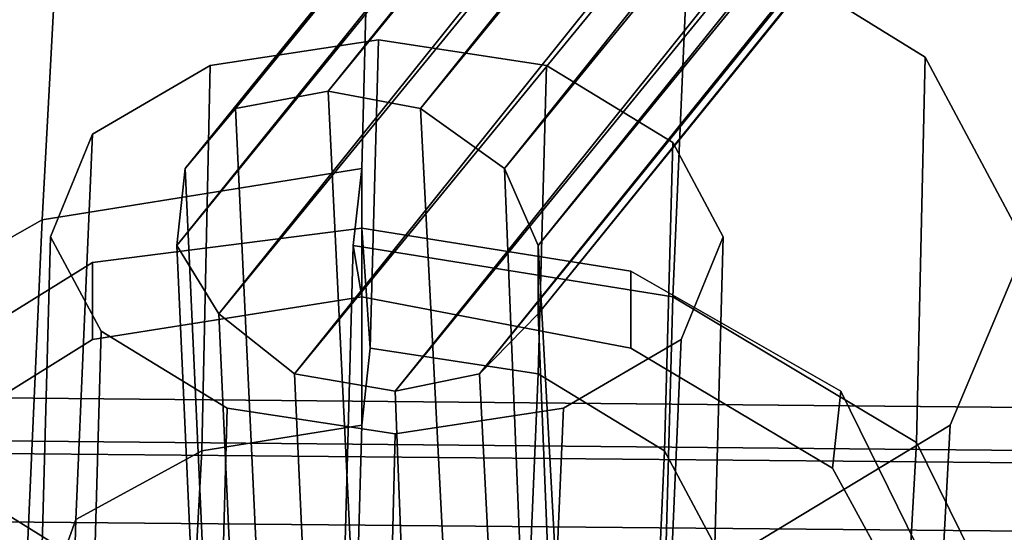
# Model space of a CAD drawing. Units: inches. Extents: x 20501 to 26201, y -2374 to 3753.
# Drawn here: x 22792 to 22836, y 1293 to 1316 of the extents above; entities that cross this region are included whole.
import ezdxf

# ---------------------------------------------------------------- set-up
doc = ezdxf.new("R2010")
doc.units = ezdxf.units.IN
doc.header["$MEASUREMENT"] = 0
doc.layers.add('HARDWOOD CWPg169.599', color=250, linetype='Continuous', lineweight=25)
doc.layers.add('МАФЫ НАШИ', color=250, linetype='Continuous', lineweight=25)

# ---------------------------------------------------------------- blocks, each defined once
blk = doc.blocks.new('пароьт78щ')
at = {"layer": 'МАФЫ НАШИ', "color": 18, "lineweight": 25}
for p, q in [((22801.45, 1312.239), (23042.874, 1608.333)), ((23042.874, 1608.333), (22801.45, 1312.239)), ((22801.45, 1312.239), (23042.874, 1608.333)), ((23042.874, 1608.333), (22801.45, 1312.239)), ((22805.612, 1313.01), (23042.874, 1608.333)), ((22805.612, 1313.01), (23042.874, 1608.333)), ((23042.874, 1608.333), (22805.612, 1313.01)), ((22799.179, 1309.54), (23040.225, 1607.562)), ((23040.225, 1607.562), (22799.179, 1309.54)), ((22799.179, 1309.54), (23040.225, 1607.562)), ((23040.225, 1607.562), (22799.179, 1309.54)), ((22801.45, 1312.239), (23040.225, 1607.562)), ((22801.45, 1312.239), (23040.225, 1607.562)), ((23040.225, 1607.562), (22801.45, 1312.239)), ((22805.612, 1313.01), (23045.901, 1607.176)), ((23045.901, 1607.176), (22805.612, 1313.01)), ((22805.612, 1313.01), (23045.901, 1607.176)), ((23045.901, 1607.176), (22805.612, 1313.01)), ((22809.775, 1312.239), (23045.901, 1607.176)), ((22809.775, 1312.239), (23045.901, 1607.176)), ((23045.901, 1607.176), (22809.775, 1312.239)), ((22798.801, 1306.07), (23039.469, 1604.863)), ((23039.469, 1604.863), (22798.801, 1306.07)), ((22798.801, 1306.07), (23039.469, 1604.863)), ((23039.469, 1604.863), (22798.801, 1306.07)), ((22799.179, 1309.54), (23039.469, 1604.863)), ((22799.179, 1309.54), (23039.469, 1604.863)), ((23039.469, 1604.863), (22799.179, 1309.54)), ((22809.775, 1312.239), (23048.929, 1604.092)), ((23048.929, 1604.092), (22809.775, 1312.239)), ((22809.775, 1312.239), (23048.929, 1604.092)), ((23048.929, 1604.092), (22809.775, 1312.239)), ((22813.559, 1309.54), (23048.929, 1604.092)), ((22813.559, 1309.54), (23048.929, 1604.092)), ((23048.929, 1604.092), (22813.559, 1309.54)), ((22798.801, 1306.07), (23039.847, 1601.393)), ((22798.801, 1306.07), (23039.847, 1601.393)), ((23039.847, 1601.393), (22798.801, 1306.07)), ((22800.693, 1302.986), (23039.847, 1601.393)), ((23039.847, 1601.393), (22800.693, 1302.986)), ((22800.693, 1302.986), (23039.847, 1601.393)), ((23039.847, 1601.393), (22800.693, 1302.986)), ((22813.559, 1309.54), (23051.199, 1600.237)), ((23051.199, 1600.237), (22813.559, 1309.54)), ((22813.559, 1309.54), (23051.199, 1600.237)), ((23051.199, 1600.237), (22813.559, 1309.54)), ((22815.073, 1306.07), (23051.199, 1600.237)), ((22815.073, 1306.07), (23051.199, 1600.237)), ((23051.199, 1600.237), (22815.073, 1306.07)), ((22800.693, 1302.986), (23042.117, 1597.538)), ((22800.693, 1302.986), (23042.117, 1597.538)), ((23042.117, 1597.538), (22800.693, 1302.986)), ((22804.099, 1300.287), (23042.117, 1597.538)), ((23042.117, 1597.538), (22804.099, 1300.287)), ((22804.099, 1300.287), (23042.117, 1597.538)), ((23042.117, 1597.538), (22804.099, 1300.287)), ((22815.073, 1306.07), (23051.956, 1596.381)), ((23051.956, 1596.381), (22815.073, 1306.07)), ((22815.073, 1302.986), (23051.956, 1596.381)), ((22815.073, 1306.07), (23051.956, 1596.381)), ((23051.956, 1596.381), (22815.073, 1306.07)), ((22815.073, 1302.986), (23051.956, 1596.381)), ((23051.956, 1596.381), (22815.073, 1302.986)), ((22804.099, 1300.287), (23045.145, 1594.454)), ((22804.099, 1300.287), (23045.145, 1594.454)), ((23045.145, 1594.454), (22804.099, 1300.287)), ((22808.64, 1299.516), (23045.145, 1594.454)), ((23045.145, 1594.454), (22808.64, 1299.516)), ((22808.64, 1299.516), (23045.145, 1594.454)), ((23045.145, 1594.454), (22808.64, 1299.516)), ((22812.424, 1300.287), (23050.821, 1594.068)), ((22812.424, 1300.287), (23050.821, 1594.068)), ((23050.821, 1594.068), (22812.424, 1300.287)), ((22815.073, 1302.986), (23050.821, 1594.068)), ((23050.821, 1594.068), (22815.073, 1302.986)), ((22815.073, 1302.986), (23050.821, 1594.068)), ((23050.821, 1594.068), (22815.073, 1302.986)), ((23048.55, 1593.297), (22808.64, 1299.516)), ((23048.55, 1593.297), (22808.64, 1299.516)), ((22808.64, 1299.516), (23048.55, 1593.297)), ((22812.424, 1300.287), (23048.55, 1593.297)), ((23048.55, 1593.297), (22812.424, 1300.287)), ((22812.424, 1300.287), (23048.55, 1593.297)), ((23048.55, 1593.297), (22812.424, 1300.287)), ((22807.504, 1323.42), (22807.126, 1309.54)), ((22807.126, 1309.54), (22807.504, 1323.42)), ((22807.504, 1323.42), (22807.126, 1309.54)), ((22807.126, 1309.54), (22807.504, 1323.42)), ((22793.503, 1321.106), (22792.746, 1307.227)), ((22793.503, 1321.106), (22792.746, 1307.227)), ((22793.503, 1321.106), (22792.746, 1307.227)), ((22792.746, 1307.227), (22793.503, 1321.106)), ((22821.127, 1303.757), (22821.884, 1321.106)), ((22821.127, 1303.757), (22821.884, 1321.106)), ((22821.127, 1303.757), (22821.884, 1321.106)), ((22821.884, 1321.106), (22821.127, 1303.757)), ((22821.884, 1321.106), (22832.479, 1314.552)), ((22832.479, 1314.552), (22821.884, 1321.106)), ((22832.479, 1314.552), (22821.884, 1321.106)), ((22821.884, 1321.106), (22832.479, 1314.552)), ((22800.315, 1314.167), (22807.883, 1315.323)), ((22807.883, 1315.323), (22800.315, 1314.167)), ((22800.315, 1314.167), (22807.883, 1315.323)), ((22800.315, 1314.167), (22807.883, 1315.323)), ((22807.883, 1315.323), (22807.504, 1301.444)), ((22807.883, 1315.323), (22807.504, 1301.444)), ((22807.883, 1315.323), (22807.504, 1301.444)), ((22807.504, 1301.444), (22807.883, 1315.323)), ((22815.451, 1314.167), (22807.883, 1315.323)), ((22815.451, 1314.167), (22807.883, 1315.323)), ((22807.883, 1315.323), (22815.451, 1314.167)), ((22807.883, 1315.323), (22815.451, 1314.167)), ((22832.479, 1314.552), (22832.101, 1297.203)), ((22832.479, 1314.552), (22832.101, 1297.203)), ((22832.101, 1297.203), (22832.479, 1314.552)), ((22832.101, 1297.203), (22832.479, 1314.552)), ((22837.02, 1306.07), (22832.479, 1314.552)), ((22837.02, 1306.07), (22832.479, 1314.552)), ((22832.479, 1314.552), (22837.02, 1306.07)), ((22832.479, 1314.552), (22837.02, 1306.07)), ((22795.017, 1311.082), (22800.315, 1314.167)), ((22795.017, 1311.082), (22800.315, 1314.167)), ((22800.315, 1314.167), (22795.017, 1311.082)), ((22795.017, 1311.082), (22800.315, 1314.167)), ((22799.936, 1296.817), (22800.315, 1314.167)), ((22800.315, 1314.167), (22799.936, 1296.817)), ((22799.936, 1296.817), (22800.315, 1314.167)), ((22800.315, 1314.167), (22799.936, 1296.817)), ((22815.073, 1300.287), (22815.451, 1314.167)), ((22815.451, 1314.167), (22815.073, 1300.287)), ((22815.451, 1314.167), (22815.073, 1300.287)), ((22815.073, 1300.287), (22815.451, 1314.167)), ((22821.127, 1310.697), (22815.451, 1314.167)), ((22821.127, 1310.697), (22815.451, 1314.167)), ((22815.451, 1314.167), (22821.127, 1310.697)), ((22815.451, 1314.167), (22821.127, 1310.697)), ((22801.45, 1312.239), (22805.612, 1313.01)), ((22805.612, 1313.01), (22801.45, 1312.239)), ((22801.45, 1312.239), (22805.612, 1313.01)), ((22805.612, 1313.01), (22801.45, 1312.239)), ((22805.612, 1313.01), (22809.775, 1312.239)), ((22807.126, 1282.167), (22805.612, 1313.01)), ((22805.612, 1313.01), (22807.126, 1282.167)), ((22809.775, 1312.239), (22805.612, 1313.01)), ((22805.612, 1313.01), (22809.775, 1312.239)), ((22807.126, 1282.167), (22805.612, 1313.01)), ((22805.612, 1313.01), (22807.126, 1282.167)), ((22809.775, 1312.239), (22805.612, 1313.01)), ((22799.179, 1309.54), (22801.45, 1312.239)), ((22801.45, 1312.239), (22799.179, 1309.54)), ((22799.179, 1309.54), (22801.45, 1312.239)), ((22801.45, 1312.239), (22799.179, 1309.54)), ((22802.963, 1280.239), (22801.45, 1312.239)), ((22801.45, 1312.239), (22802.963, 1280.239)), ((22802.963, 1280.239), (22801.45, 1312.239)), ((22801.45, 1312.239), (22802.963, 1280.239)), ((22809.775, 1312.239), (22813.559, 1309.54)), ((22811.288, 1282.938), (22809.775, 1312.239)), ((22809.775, 1312.239), (22811.288, 1282.938)), ((22813.559, 1309.54), (22809.775, 1312.239)), ((22809.775, 1312.239), (22813.559, 1309.54)), ((22811.288, 1282.938), (22809.775, 1312.239)), ((22809.775, 1312.239), (22811.288, 1282.938)), ((22813.559, 1309.54), (22809.775, 1312.239)), ((22793.125, 1306.456), (22795.017, 1311.082)), ((22793.125, 1306.456), (22795.017, 1311.082)), ((22795.017, 1311.082), (22793.125, 1306.456)), ((22793.125, 1306.456), (22795.017, 1311.082)), ((22795.017, 1311.082), (22794.26, 1293.733)), ((22794.26, 1293.733), (22795.017, 1311.082)), ((22795.017, 1311.082), (22794.26, 1293.733)), ((22794.26, 1293.733), (22795.017, 1311.082)), ((22820.749, 1296.817), (22821.127, 1310.697)), ((22820.749, 1296.817), (22821.127, 1310.697)), ((22820.749, 1296.817), (22821.127, 1310.697)), ((22821.127, 1310.697), (22820.749, 1296.817)), ((22821.127, 1310.697), (22823.398, 1306.456)), ((22823.398, 1306.456), (22821.127, 1310.697)), ((22821.127, 1310.697), (22823.398, 1306.456)), ((22821.127, 1310.697), (22823.398, 1306.456)), ((22792.746, 1307.227), (22807.126, 1309.54)), ((22807.126, 1309.54), (22792.746, 1307.227)), ((22792.746, 1307.227), (22807.126, 1309.54)), ((22792.746, 1307.227), (22807.126, 1309.54)), ((22807.126, 1309.54), (22792.746, 1307.227)), ((22792.746, 1307.227), (22807.126, 1309.54)), ((22792.746, 1307.227), (22807.126, 1309.54)), ((22792.746, 1307.227), (22807.126, 1309.54)), ((22798.801, 1306.07), (22799.179, 1309.54)), ((22799.179, 1309.54), (22798.801, 1306.07)), ((22798.801, 1306.07), (22799.179, 1309.54)), ((22799.179, 1309.54), (22798.801, 1306.07)), ((22800.693, 1276.769), (22799.179, 1309.54)), ((22799.179, 1309.54), (22800.693, 1276.769)), ((22800.693, 1276.769), (22799.179, 1309.54)), ((22799.179, 1309.54), (22800.693, 1276.769)), ((22807.126, 1309.54), (22806.748, 1306.07)), ((22807.126, 1309.54), (22806.748, 1306.07)), ((22807.126, 1309.54), (22806.748, 1306.07)), ((22806.748, 1306.07), (22807.126, 1309.54)), ((22806.748, 1306.07), (22807.126, 1309.54)), ((22807.126, 1309.54), (22806.748, 1306.07)), ((22807.126, 1309.54), (22806.748, 1306.07)), ((22807.126, 1309.54), (22806.748, 1306.07)), ((22807.126, 1306.841), (22807.126, 1309.54)), ((22807.126, 1306.841), (22807.126, 1309.54)), ((22807.126, 1309.54), (22807.126, 1306.841)), ((22807.126, 1309.54), (22807.126, 1306.841)), ((22807.126, 1309.54), (22807.126, 1306.841)), ((22807.126, 1306.841), (22807.126, 1309.54)), ((22807.126, 1306.841), (22807.126, 1309.54)), ((22807.126, 1309.54), (22807.126, 1306.841)), ((22813.559, 1309.54), (22815.073, 1306.07)), ((22814.694, 1281.396), (22813.559, 1309.54)), ((22813.559, 1309.54), (22814.694, 1281.396)), ((22815.073, 1306.07), (22813.559, 1309.54)), ((22813.559, 1309.54), (22815.073, 1306.07)), ((22814.694, 1281.396), (22813.559, 1309.54)), ((22813.559, 1309.54), (22814.694, 1281.396)), ((22815.073, 1306.07), (22813.559, 1309.54)), ((22792.746, 1307.227), (22782.529, 1301.444)), ((22792.746, 1307.227), (22782.529, 1301.444)), ((22782.529, 1301.444), (22792.746, 1307.227)), ((22782.529, 1301.444), (22792.746, 1307.227)), ((22792.746, 1307.227), (22782.529, 1301.444)), ((22782.529, 1301.444), (22792.746, 1307.227)), ((22782.529, 1301.444), (22792.746, 1307.227)), ((22782.529, 1301.444), (22792.746, 1307.227)), ((22792.746, 1307.227), (22791.99, 1290.263)), ((22791.99, 1290.263), (22792.746, 1307.227)), ((22792.746, 1307.227), (22791.99, 1290.263)), ((22791.99, 1290.263), (22792.746, 1307.227)), ((22795.017, 1305.299), (22807.126, 1306.841)), ((22795.017, 1305.299), (22807.126, 1306.841)), ((22795.017, 1305.299), (22807.126, 1306.841)), ((22807.126, 1306.841), (22795.017, 1305.299)), ((22807.126, 1306.841), (22795.017, 1305.299)), ((22795.017, 1305.299), (22807.126, 1306.841)), ((22807.126, 1306.841), (22795.017, 1305.299)), ((22807.126, 1306.841), (22795.017, 1305.299)), ((22807.126, 1303.757), (22807.126, 1306.841)), ((22807.126, 1306.841), (22807.126, 1303.757)), ((22807.126, 1306.841), (22807.504, 1301.444)), ((22807.126, 1303.757), (22807.126, 1306.841)), ((22819.235, 1304.914), (22807.126, 1306.841)), ((22807.126, 1306.841), (22807.126, 1303.757)), ((22807.504, 1301.444), (22807.126, 1306.841)), ((22807.126, 1306.841), (22819.235, 1304.914)), ((22807.126, 1306.841), (22807.126, 1303.757)), ((22807.126, 1306.841), (22807.126, 1303.757)), ((22807.126, 1306.841), (22807.504, 1301.444)), ((22807.126, 1303.757), (22807.126, 1306.841)), ((22819.235, 1304.914), (22807.126, 1306.841)), ((22807.126, 1306.841), (22807.126, 1303.757)), ((22819.235, 1304.914), (22807.126, 1306.841)), ((22807.126, 1306.841), (22807.504, 1301.444)), ((22807.126, 1306.841), (22807.126, 1303.757)), ((22807.126, 1303.757), (22807.126, 1306.841)), ((22807.126, 1306.841), (22819.235, 1304.914)), ((22819.235, 1304.914), (22807.126, 1306.841)), ((22807.126, 1306.841), (22807.504, 1301.444)), ((22807.504, 1301.444), (22807.126, 1306.841)), ((22807.126, 1306.841), (22807.126, 1303.757)), ((22807.126, 1303.757), (22807.126, 1306.841)), ((22807.126, 1303.757), (22807.126, 1306.841)), ((22807.126, 1303.757), (22807.126, 1306.841)), ((22807.126, 1306.841), (22819.235, 1304.914)), ((22807.504, 1301.444), (22807.126, 1306.841)), ((22807.126, 1306.841), (22819.235, 1304.914)), ((22807.126, 1303.757), (22807.126, 1306.841)), ((22807.126, 1306.841), (22807.504, 1301.444)), ((22807.126, 1303.757), (22807.126, 1306.841)), ((22792.746, 1292.577), (22793.125, 1306.456)), ((22793.125, 1306.456), (22792.746, 1292.577)), ((22792.746, 1292.577), (22793.125, 1306.456)), ((22793.125, 1306.456), (22792.746, 1292.577)), ((22795.395, 1302.215), (22793.125, 1306.456)), ((22795.395, 1302.215), (22793.125, 1306.456)), ((22793.125, 1306.456), (22795.395, 1302.215)), ((22795.395, 1302.215), (22793.125, 1306.456)), ((22821.505, 1301.829), (22823.398, 1306.456)), ((22821.505, 1301.829), (22823.398, 1306.456)), ((22823.398, 1306.456), (22821.505, 1301.829)), ((22823.398, 1306.456), (22821.505, 1301.829)), ((22823.398, 1306.456), (22823.019, 1292.577)), ((22823.398, 1306.456), (22823.019, 1292.577)), ((22823.019, 1292.577), (22823.398, 1306.456)), ((22823.398, 1306.456), (22823.019, 1292.577)), ((22800.693, 1302.986), (22798.801, 1306.07)), ((22800.315, 1272.914), (22798.801, 1306.07)), ((22798.801, 1306.07), (22800.693, 1302.986)), ((22798.801, 1306.07), (22800.315, 1272.914)), ((22800.693, 1302.986), (22798.801, 1306.07)), ((22800.315, 1272.914), (22798.801, 1306.07)), ((22798.801, 1306.07), (22800.693, 1302.986)), ((22798.801, 1306.07), (22800.315, 1272.914)), ((22806.369, 1292.191), (22806.748, 1306.07)), ((22806.748, 1306.07), (22806.369, 1292.191)), ((22806.369, 1292.191), (22806.748, 1306.07)), ((22806.748, 1306.07), (22806.369, 1292.191)), ((22806.748, 1306.07), (22821.127, 1303.757)), ((22807.126, 1303.757), (22806.748, 1306.07)), ((22806.748, 1306.07), (22821.127, 1303.757)), ((22806.748, 1306.07), (22807.126, 1303.757)), ((22806.748, 1306.07), (22821.127, 1303.757)), ((22821.127, 1303.757), (22806.748, 1306.07)), ((22806.748, 1306.07), (22807.126, 1303.757)), ((22807.126, 1303.757), (22806.748, 1306.07)), ((22807.126, 1303.757), (22806.748, 1306.07)), ((22807.126, 1303.757), (22806.748, 1306.07)), ((22806.748, 1306.07), (22821.127, 1303.757)), ((22806.748, 1306.07), (22821.127, 1303.757)), ((22806.748, 1306.07), (22821.127, 1303.757)), ((22806.748, 1306.07), (22807.126, 1303.757)), ((22821.127, 1303.757), (22806.748, 1306.07)), ((22806.748, 1306.07), (22807.126, 1303.757)), ((22815.073, 1306.07), (22815.073, 1302.986)), ((22816.586, 1278.312), (22815.073, 1306.07)), ((22815.073, 1306.07), (22816.586, 1278.312)), ((22815.073, 1302.986), (22815.073, 1306.07)), ((22815.073, 1306.07), (22815.073, 1302.986)), ((22816.586, 1278.312), (22815.073, 1306.07)), ((22815.073, 1306.07), (22816.586, 1278.312)), ((22815.073, 1302.986), (22815.073, 1306.07)), ((22833.615, 1297.974), (22837.02, 1306.07)), ((22833.615, 1297.974), (22837.02, 1306.07)), ((22837.02, 1306.07), (22833.615, 1297.974)), ((22837.02, 1306.07), (22833.615, 1297.974)), ((22786.314, 1299.902), (22795.017, 1305.299)), ((22786.314, 1299.902), (22795.017, 1305.299)), ((22786.314, 1299.902), (22795.017, 1305.299)), ((22795.017, 1305.299), (22786.314, 1299.902)), ((22795.017, 1305.299), (22786.314, 1299.902)), ((22786.314, 1299.902), (22795.017, 1305.299)), ((22795.017, 1305.299), (22786.314, 1299.902)), ((22795.017, 1305.299), (22786.314, 1299.902)), ((22795.017, 1305.299), (22795.017, 1301.829)), ((22795.017, 1301.829), (22795.017, 1305.299)), ((22795.017, 1305.299), (22795.017, 1301.829)), ((22795.017, 1301.829), (22795.017, 1305.299)), ((22795.017, 1301.829), (22795.017, 1305.299)), ((22795.017, 1305.299), (22795.017, 1301.829)), ((22795.017, 1301.829), (22795.017, 1305.299)), ((22795.017, 1305.299), (22795.017, 1301.829)), ((22828.695, 1299.516), (22819.235, 1304.914)), ((22819.235, 1304.914), (22819.235, 1301.444)), ((22819.235, 1301.444), (22819.235, 1304.914)), ((22819.235, 1304.914), (22828.695, 1299.516)), ((22828.695, 1299.516), (22819.235, 1304.914)), ((22819.235, 1304.914), (22819.235, 1301.444)), ((22819.235, 1301.444), (22819.235, 1304.914)), ((22828.695, 1299.516), (22819.235, 1304.914)), ((22819.235, 1301.444), (22819.235, 1304.914)), ((22819.235, 1304.914), (22828.695, 1299.516)), ((22819.235, 1304.914), (22819.235, 1301.444)), ((22828.695, 1299.516), (22819.235, 1304.914)), ((22819.235, 1301.444), (22819.235, 1304.914)), ((22819.235, 1304.914), (22828.695, 1299.516)), ((22819.235, 1304.914), (22819.235, 1301.444)), ((22819.235, 1304.914), (22828.695, 1299.516)), ((22807.126, 1303.757), (22795.017, 1301.829)), ((22795.017, 1301.829), (22807.126, 1303.757)), ((22807.126, 1303.757), (22795.017, 1301.829)), ((22807.126, 1303.757), (22795.017, 1301.829)), ((22807.126, 1303.757), (22795.017, 1301.829)), ((22795.017, 1301.829), (22807.126, 1303.757)), ((22795.017, 1301.829), (22807.126, 1303.757)), ((22795.017, 1301.829), (22807.126, 1303.757)), ((22819.235, 1301.444), (22807.126, 1303.757)), ((22807.126, 1297.974), (22807.126, 1303.757)), ((22807.126, 1303.757), (22819.235, 1301.444)), ((22807.126, 1303.757), (22807.126, 1297.974)), ((22807.126, 1303.757), (22819.235, 1301.444)), ((22807.126, 1297.974), (22807.126, 1303.757)), ((22807.126, 1303.757), (22819.235, 1301.444)), ((22807.126, 1297.974), (22807.126, 1303.757)), ((22819.235, 1301.444), (22807.126, 1303.757)), ((22819.235, 1301.444), (22807.126, 1303.757)), ((22807.126, 1303.757), (22807.126, 1297.974)), ((22807.126, 1297.974), (22807.126, 1303.757)), ((22819.235, 1301.444), (22807.126, 1303.757)), ((22807.126, 1303.757), (22819.235, 1301.444)), ((22807.126, 1297.974), (22807.126, 1303.757)), ((22807.126, 1303.757), (22807.126, 1297.974)), ((22820.749, 1289.878), (22821.127, 1303.757)), ((22821.127, 1303.757), (22820.749, 1289.878)), ((22820.749, 1289.878), (22821.127, 1303.757)), ((22821.127, 1303.757), (22820.749, 1289.878)), ((22832.101, 1297.203), (22821.127, 1303.757)), ((22821.127, 1303.757), (22832.101, 1297.203)), ((22821.127, 1303.757), (22832.101, 1297.203)), ((22832.101, 1297.203), (22821.127, 1303.757)), ((22821.127, 1303.757), (22832.101, 1297.203)), ((22821.127, 1303.757), (22832.101, 1297.203)), ((22821.127, 1303.757), (22832.101, 1297.203)), ((22832.101, 1297.203), (22821.127, 1303.757)), ((23168.884, 1295.661), (22386.715, 1302.986)), ((22386.715, 1302.986), (23168.884, 1295.661)), ((23168.884, 1295.661), (22386.715, 1302.986)), ((22386.715, 1302.986), (23168.884, 1295.661)), ((23168.884, 1295.661), (22387.093, 1302.986)), ((22387.093, 1302.986), (23168.884, 1295.661)), ((23168.884, 1295.661), (22387.093, 1302.986)), ((22387.093, 1302.986), (23168.884, 1295.661)), ((22804.099, 1300.287), (22800.693, 1302.986)), ((22802.207, 1269.83), (22800.693, 1302.986)), ((22800.693, 1302.986), (22804.099, 1300.287)), ((22800.693, 1302.986), (22802.207, 1269.83)), ((22804.099, 1300.287), (22800.693, 1302.986)), ((22802.207, 1269.83), (22800.693, 1302.986)), ((22800.693, 1302.986), (22804.099, 1300.287)), ((22800.693, 1302.986), (22802.207, 1269.83)), ((22815.073, 1302.986), (22812.424, 1300.287)), ((22812.424, 1300.287), (22815.073, 1302.986)), ((22815.073, 1302.986), (22812.424, 1300.287)), ((22812.424, 1300.287), (22815.073, 1302.986)), ((22816.208, 1274.456), (22815.073, 1302.986)), ((22815.073, 1302.986), (22816.208, 1274.456)), ((22816.208, 1274.456), (22815.073, 1302.986)), ((22815.073, 1302.986), (22816.208, 1274.456)), ((22795.017, 1288.336), (22795.395, 1302.215)), ((22795.017, 1288.336), (22795.395, 1302.215)), ((22795.017, 1288.336), (22795.395, 1302.215)), ((22795.395, 1302.215), (22795.017, 1288.336)), ((22795.395, 1302.215), (22801.071, 1298.745)), ((22795.395, 1302.215), (22801.071, 1298.745)), ((22801.071, 1298.745), (22795.395, 1302.215)), ((22801.071, 1298.745), (22795.395, 1302.215)), ((22795.017, 1301.829), (22786.314, 1296.432)), ((22786.314, 1296.432), (22795.017, 1301.829)), ((22795.017, 1301.829), (22786.314, 1296.432)), ((22795.017, 1301.829), (22786.314, 1296.432)), ((22795.017, 1301.829), (22786.314, 1296.432)), ((22786.314, 1296.432), (22795.017, 1301.829)), ((22786.314, 1296.432), (22795.017, 1301.829)), ((22786.314, 1296.432), (22795.017, 1301.829)), ((22807.504, 1301.444), (22807.126, 1297.974)), ((22807.504, 1301.444), (22807.126, 1297.974)), ((22807.504, 1301.444), (22807.126, 1297.974)), ((22807.504, 1301.444), (22807.126, 1297.974)), ((22807.126, 1297.974), (22807.504, 1301.444)), ((22807.126, 1297.974), (22807.504, 1301.444)), ((22807.504, 1301.444), (22807.126, 1297.974)), ((22807.126, 1297.974), (22807.504, 1301.444)), ((22815.073, 1300.287), (22807.504, 1301.444)), ((22807.504, 1301.444), (22815.073, 1300.287)), ((22815.073, 1300.287), (22807.504, 1301.444)), ((22807.504, 1301.444), (22815.073, 1300.287)), ((22807.504, 1301.444), (22815.073, 1300.287)), ((22807.504, 1301.444), (22815.073, 1300.287)), ((22815.073, 1300.287), (22807.504, 1301.444)), ((22807.504, 1301.444), (22815.073, 1300.287)), ((22816.208, 1298.745), (22821.505, 1301.829)), ((22816.208, 1298.745), (22821.505, 1301.829)), ((22821.505, 1301.829), (22816.208, 1298.745)), ((22821.505, 1301.829), (22816.208, 1298.745)), ((22828.317, 1296.046), (22819.235, 1301.444)), ((22819.235, 1301.444), (22828.317, 1296.046)), ((22819.235, 1301.444), (22828.317, 1296.046)), ((22819.235, 1301.444), (22828.317, 1296.046)), ((22828.317, 1296.046), (22819.235, 1301.444)), ((22828.317, 1296.046), (22819.235, 1301.444)), ((22828.317, 1296.046), (22819.235, 1301.444)), ((22819.235, 1301.444), (22828.317, 1296.046)), ((22820.749, 1284.48), (22821.505, 1301.829)), ((22821.505, 1301.829), (22820.749, 1284.48)), ((22821.505, 1301.829), (22820.749, 1284.48)), ((22820.749, 1284.48), (22821.505, 1301.829)), ((23169.263, 1293.733), (22387.093, 1301.058)), ((22387.093, 1301.058), (23169.263, 1293.733)), ((23169.263, 1293.733), (22387.093, 1301.058)), ((22387.093, 1301.058), (23169.263, 1293.733)), ((23168.506, 1293.348), (22386.715, 1300.287)), ((22386.715, 1300.287), (23168.506, 1293.348)), ((23168.506, 1293.348), (22386.715, 1300.287)), ((22386.715, 1300.287), (23168.506, 1293.348)), ((22808.64, 1299.516), (22804.099, 1300.287)), ((22808.64, 1299.516), (22804.099, 1300.287)), ((22804.099, 1300.287), (22805.612, 1268.288)), ((22804.099, 1300.287), (22805.612, 1268.288)), ((22808.64, 1299.516), (22804.099, 1300.287)), ((22805.612, 1268.288), (22804.099, 1300.287)), ((22804.099, 1300.287), (22808.64, 1299.516)), ((22804.099, 1300.287), (22805.612, 1268.288)), ((22808.64, 1299.516), (22812.424, 1300.287)), ((22812.424, 1300.287), (22808.64, 1299.516)), ((22812.424, 1300.287), (22808.64, 1299.516)), ((22808.64, 1299.516), (22812.424, 1300.287)), ((22813.937, 1270.986), (22812.424, 1300.287)), ((22812.424, 1300.287), (22813.937, 1270.986)), ((22812.424, 1300.287), (22813.937, 1270.986)), ((22813.937, 1270.986), (22812.424, 1300.287)), ((22815.073, 1300.287), (22814.316, 1282.938)), ((22815.073, 1300.287), (22814.316, 1282.938)), ((22815.073, 1300.287), (22814.316, 1282.938)), ((22814.316, 1282.938), (22815.073, 1300.287)), ((22820.749, 1296.817), (22815.073, 1300.287)), ((22815.073, 1300.287), (22820.749, 1296.817)), ((22815.073, 1300.287), (22820.749, 1296.817)), ((22820.749, 1296.817), (22815.073, 1300.287)), ((22815.073, 1300.287), (22820.749, 1296.817)), ((22820.749, 1296.817), (22815.073, 1300.287)), ((22820.749, 1296.817), (22815.073, 1300.287)), ((22815.073, 1300.287), (22820.749, 1296.817)), ((22809.775, 1268.673), (22808.64, 1299.516)), ((22808.64, 1299.516), (22809.775, 1268.673)), ((22809.775, 1268.673), (22808.64, 1299.516)), ((22808.64, 1299.516), (22809.775, 1268.673)), ((22828.695, 1299.516), (22828.317, 1296.046)), ((22828.317, 1296.046), (22828.695, 1299.516)), ((22828.317, 1296.046), (22828.695, 1299.516)), ((22828.317, 1296.046), (22828.695, 1299.516)), ((22828.317, 1296.046), (22828.695, 1299.516)), ((22828.695, 1299.516), (22828.317, 1296.046)), ((22828.695, 1299.516), (22828.317, 1296.046)), ((22828.695, 1299.516), (22828.317, 1296.046)), ((22832.101, 1292.577), (22828.695, 1299.516)), ((22828.695, 1299.516), (22832.101, 1292.577)), ((22828.695, 1299.516), (22832.101, 1292.577)), ((22832.101, 1292.577), (22828.695, 1299.516)), ((22828.695, 1299.516), (22832.101, 1292.577)), ((22832.101, 1292.577), (22828.695, 1299.516)), ((22832.101, 1292.577), (22828.695, 1299.516)), ((22828.695, 1299.516), (22832.101, 1292.577)), ((22784.043, 1298.36), (22794.638, 1291.805)), ((22784.043, 1298.36), (22794.638, 1291.805)), ((22794.638, 1291.805), (22784.043, 1298.36)), ((22794.638, 1291.805), (22784.043, 1298.36)), ((22800.693, 1284.866), (22801.071, 1298.745)), ((22801.071, 1298.745), (22800.693, 1284.866)), ((22800.693, 1284.866), (22801.071, 1298.745)), ((22801.071, 1298.745), (22800.693, 1284.866)), ((22801.071, 1298.745), (22808.64, 1297.589)), ((22801.071, 1298.745), (22808.64, 1297.589)), ((22808.64, 1297.589), (22801.071, 1298.745)), ((22808.64, 1297.589), (22801.071, 1298.745)), ((22816.208, 1298.745), (22808.64, 1297.589)), ((22808.64, 1297.589), (22816.208, 1298.745)), ((22816.208, 1298.745), (22808.64, 1297.589)), ((22816.208, 1298.745), (22808.64, 1297.589)), ((22815.451, 1281.396), (22816.208, 1298.745)), ((22815.451, 1281.396), (22816.208, 1298.745)), ((22815.451, 1281.396), (22816.208, 1298.745)), ((22816.208, 1298.745), (22815.451, 1281.396)), ((22807.126, 1297.974), (22799.936, 1296.817)), ((22807.126, 1297.974), (22799.936, 1296.817)), ((22807.126, 1297.974), (22799.936, 1296.817)), ((22799.936, 1296.817), (22807.126, 1297.974)), ((22799.936, 1296.817), (22807.126, 1297.974)), ((22807.126, 1297.974), (22799.936, 1296.817)), ((22807.126, 1297.974), (22799.936, 1296.817)), ((22799.936, 1296.817), (22807.126, 1297.974)), ((22806.748, 1284.095), (22807.126, 1297.974)), ((22806.748, 1284.095), (22807.126, 1297.974)), ((22806.748, 1284.095), (22807.126, 1297.974)), ((22807.126, 1297.974), (22806.748, 1284.095)), ((22823.398, 1291.805), (22833.615, 1297.974)), ((22833.615, 1297.974), (22823.398, 1291.805)), ((22833.615, 1297.974), (22823.398, 1291.805)), ((22823.398, 1291.805), (22833.615, 1297.974)), ((22833.615, 1297.974), (22832.858, 1284.095)), ((22832.858, 1284.095), (22833.615, 1297.974)), ((22833.615, 1297.974), (22832.858, 1284.095)), ((22832.858, 1284.095), (22833.615, 1297.974)), ((22808.64, 1297.589), (22808.261, 1283.709)), ((22808.64, 1297.589), (22808.261, 1283.709)), ((22808.64, 1297.589), (22808.261, 1283.709)), ((22808.261, 1283.709), (22808.64, 1297.589)), ((23169.263, 1290.263), (22387.093, 1297.203)), ((22387.093, 1297.203), (23169.263, 1290.263)), ((23169.263, 1290.263), (22387.093, 1297.203)), ((22387.093, 1297.203), (23169.263, 1290.263)), ((22831.344, 1283.709), (22832.101, 1297.203)), ((22832.101, 1297.203), (22831.344, 1283.709)), ((22831.344, 1283.709), (22832.101, 1297.203)), ((22832.101, 1297.203), (22831.344, 1283.709)), ((22832.101, 1297.203), (22836.263, 1288.721)), ((22832.101, 1297.203), (22836.263, 1288.721)), ((22836.263, 1288.721), (22832.101, 1297.203)), ((22832.101, 1297.203), (22836.263, 1288.721)), ((22832.101, 1297.203), (22836.263, 1288.721)), ((22836.263, 1288.721), (22832.101, 1297.203)), ((22832.101, 1297.203), (22836.263, 1288.721)), ((22836.263, 1288.721), (22832.101, 1297.203)), ((22799.936, 1296.817), (22794.26, 1293.733)), ((22799.936, 1296.817), (22794.26, 1293.733)), ((22799.936, 1296.817), (22794.26, 1293.733)), ((22794.26, 1293.733), (22799.936, 1296.817)), ((22794.26, 1293.733), (22799.936, 1296.817)), ((22799.936, 1296.817), (22794.26, 1293.733)), ((22794.26, 1293.733), (22799.936, 1296.817)), ((22799.936, 1296.817), (22794.26, 1293.733)), ((22799.936, 1296.817), (22799.179, 1282.938)), ((22799.179, 1282.938), (22799.936, 1296.817)), ((22799.936, 1296.817), (22799.179, 1282.938)), ((22799.179, 1282.938), (22799.936, 1296.817)), ((22820.749, 1296.817), (22819.992, 1279.854)), ((22819.992, 1279.854), (22820.749, 1296.817)), ((22819.992, 1279.854), (22820.749, 1296.817)), ((22820.749, 1296.817), (22819.992, 1279.854)), ((22823.019, 1292.577), (22820.749, 1296.817)), ((22823.019, 1292.577), (22820.749, 1296.817)), ((22820.749, 1296.817), (22823.019, 1292.577)), ((22823.019, 1292.577), (22820.749, 1296.817)), ((22820.749, 1296.817), (22823.019, 1292.577)), ((22823.019, 1292.577), (22820.749, 1296.817)), ((22823.019, 1292.577), (22820.749, 1296.817)), ((22820.749, 1296.817), (22823.019, 1292.577)), ((22832.101, 1289.107), (22828.317, 1296.046)), ((22828.317, 1296.046), (22832.101, 1289.107)), ((22828.317, 1296.046), (22832.101, 1289.107)), ((22832.101, 1289.107), (22828.317, 1296.046)), ((22832.101, 1289.107), (22828.317, 1296.046)), ((22832.101, 1289.107), (22828.317, 1296.046)), ((22828.317, 1296.046), (22832.101, 1289.107)), ((22828.317, 1296.046), (22832.101, 1289.107)), ((22794.26, 1293.733), (22792.746, 1289.492)), ((22794.26, 1293.733), (22792.746, 1289.492)), ((22794.26, 1293.733), (22792.746, 1289.492)), ((22792.746, 1289.492), (22794.26, 1293.733)), ((22792.746, 1289.492), (22794.26, 1293.733)), ((22792.746, 1289.492), (22794.26, 1293.733)), ((22792.746, 1289.492), (22794.26, 1293.733)), ((22794.26, 1293.733), (22792.746, 1289.492)), ((22794.26, 1293.733), (22793.882, 1279.854)), ((22794.26, 1293.733), (22793.882, 1279.854)), ((22794.26, 1293.733), (22793.882, 1279.854)), ((22793.882, 1279.854), (22794.26, 1293.733))]:
    blk.add_line(p, q, dxfattribs=at)

msp = doc.modelspace()

# ---------------------------------------------------------------- block references
at = {"layer": 'HARDWOOD CWPg169.599'}
msp.add_blockref('пароьт78щ', (0, 0), dxfattribs=at)

doc.saveas('drawing.dxf')
